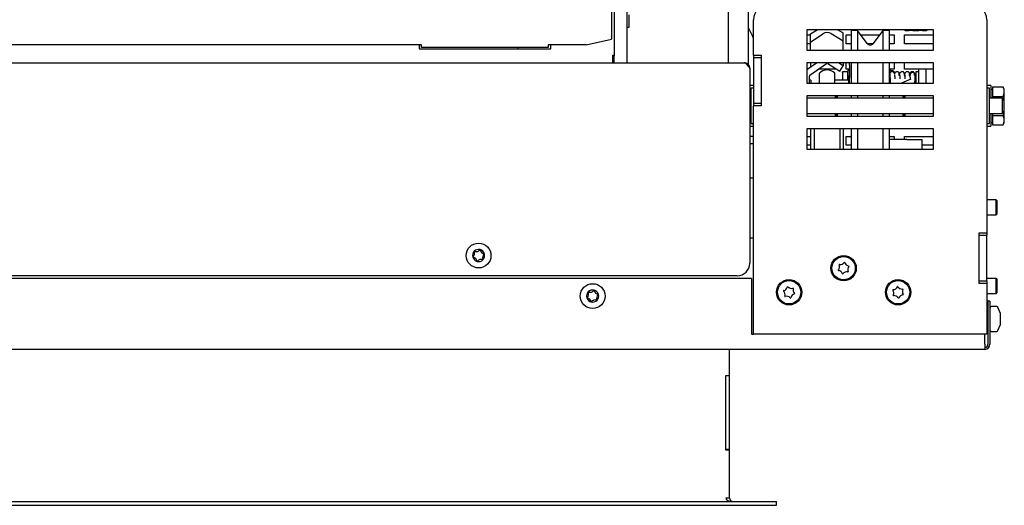
# Model space of a CAD drawing. Units: millimetres. Extents: x 16 to 196, y 15 to 292.
# Drawn here: x 83 to 122, y 37 to 56 of the extents above; entities that cross this region are included whole.
import ezdxf

# ---------------------------------------------------------------- set-up
doc = ezdxf.new("R2010")
doc.units = ezdxf.units.MM

msp = doc.modelspace()

# ---------------------------------------------------------------- linework, layer by layer
at = {"color": 7, "linetype": 'Continuous', "lineweight": 25}
for p, q in [((111.977, 54.226), (111.977, 66.411)), ((111.177, 58.651), (111.177, 54.311)), ((106.577, 58.059), (106.577, 55.247)), ((106.677, 57.575), (106.677, 54.59)), ((107.177, 57.575), (107.177, 54.59)), ((107.257, 56.206), (107.257, 55.706)), ((112.177, 54.611), (112.177, 56.011)), ((121.377, 56.011), (121.377, 47.611)), ((107.257, 55.706), (107.177, 55.706)), ((114.277, 55.611), (114.277, 54.811)), ((119.277, 55.611), (114.277, 55.611)), ((114.418, 55.458), (114.689, 55.611)), ((115.494, 55.611), (115.716, 55.499)), ((116.277, 55.586), (116.027, 55.586)), ((116.027, 55.586), (116.027, 54.811)), ((116.656, 55.072), (116.277, 55.586)), ((116.277, 55.586), (116.277, 54.811)), ((117.277, 55.586), (116.897, 55.072)), ((117.527, 55.586), (117.277, 55.586)), ((117.277, 55.586), (117.277, 54.811)), ((117.527, 55.586), (117.527, 54.811)), ((118.131, 55.607), (118.171, 55.584)), ((118.193, 55.581), (118.183, 55.581)), ((118.193, 55.581), (118.311, 55.581)), ((118.458, 55.581), (118.311, 55.581)), ((118.458, 55.581), (118.695, 55.581)), ((118.842, 55.581), (118.695, 55.581)), ((118.842, 55.581), (118.961, 55.581)), ((118.97, 55.581), (118.961, 55.581)), ((118.982, 55.584), (119.022, 55.607)), ((119.277, 54.811), (119.277, 55.611)), ((105.577, 55.022), (106.577, 55.247)), ((114.277, 55.411), (114.418, 55.411)), ((114.418, 55.124), (114.418, 55.458)), ((114.418, 55.124), (114.906, 55.452)), ((115.237, 55.461), (115.716, 55.173)), ((115.716, 55.173), (115.716, 55.499)), ((115.716, 54.811), (115.716, 55.173)), ((115.827, 55.411), (116.027, 55.411)), ((115.827, 55.061), (115.827, 55.411)), ((116.406, 55.411), (117.148, 55.411)), ((117.527, 55.411), (117.727, 55.411)), ((117.727, 55.411), (117.727, 55.061)), ((118.127, 55.411), (119.277, 55.411)), ((118.127, 55.061), (118.127, 55.411)), ((99.077, 55.022), (74.827, 55.022)), ((98.977, 55.022), (98.977, 54.861)), ((98.977, 54.861), (104.177, 54.861)), ((99.077, 54.909), (99.077, 55.022)), ((104.077, 54.909), (99.077, 54.909)), ((102.877, 54.909), (102.877, 54.861)), ((104.077, 55.022), (104.077, 54.909)), ((105.577, 55.022), (104.077, 55.022)), ((104.177, 54.861), (104.177, 55.022)), ((114.418, 55.061), (114.277, 55.061)), ((114.277, 54.811), (119.277, 54.811)), ((114.418, 54.811), (114.418, 55.124)), ((116.027, 55.061), (115.827, 55.061)), ((116.888, 55.061), (116.665, 55.061)), ((117.727, 55.061), (117.527, 55.061)), ((119.277, 55.061), (118.127, 55.061)), ((106.627, 54.611), (106.677, 54.611)), ((106.627, 54.311), (106.627, 54.611)), ((106.677, 54.311), (106.677, 54.59)), ((107.177, 54.59), (107.177, 54.311)), ((112.177, 54.611), (112.177, 54.511)), ((112.177, 54.611), (112.477, 54.611)), ((112.477, 54.511), (112.177, 54.511)), ((112.177, 54.511), (112.177, 52.711)), ((112.477, 54.611), (112.477, 52.611)), ((112.477, 54.511), (112.477, 52.711)), ((32.852, 54.311), (111.802, 54.311)), ((112.027, 54.086), (112.027, 46.411)), ((114.277, 54.046), (114.655, 54.311)), ((114.277, 54.311), (114.277, 53.511)), ((119.277, 54.311), (114.277, 54.311)), ((114.298, 54.061), (114.277, 54.061)), ((114.398, 53.826), (115.049, 54.282)), ((114.418, 54.311), (114.418, 54.145)), ((114.562, 53.94), (115.049, 54.281)), ((115.427, 54.061), (114.734, 54.061)), ((115.104, 54.283), (115.584, 53.983)), ((115.104, 54.283), (115.584, 53.984)), ((115.427, 54.082), (115.427, 54.061)), ((115.716, 54.196), (115.532, 54.311)), ((115.584, 53.984), (115.716, 54.196)), ((115.584, 53.983), (115.716, 54.195)), ((115.716, 54.311), (115.716, 54.196)), ((115.716, 54.195), (115.716, 54.196)), ((115.827, 54.061), (115.827, 54.311)), ((115.957, 54.061), (115.827, 54.061)), ((115.957, 54.001), (115.888, 54.001)), ((115.888, 54.001), (115.888, 53.801)), ((115.957, 54.23), (115.957, 54.311)), ((115.957, 54.23), (115.957, 53.717)), ((116.027, 54.311), (116.027, 53.511)), ((116.277, 54.311), (116.277, 53.511)), ((117.277, 54.311), (117.277, 53.511)), ((117.527, 54.311), (117.527, 53.511)), ((117.727, 54.061), (117.527, 54.061)), ((117.727, 54.311), (117.727, 54.061)), ((118.127, 54.061), (118.127, 54.311)), ((119.277, 54.061), (118.127, 54.061)), ((118.977, 54.061), (118.677, 54.061)), ((118.677, 54.061), (118.677, 53.511)), ((118.977, 54.061), (118.977, 53.511)), ((119.277, 53.511), (119.277, 54.311)), ((114.376, 53.511), (114.376, 53.785)), ((114.428, 53.628), (114.376, 53.628)), ((114.428, 53.628), (114.428, 53.511)), ((114.562, 53.94), (114.562, 53.94)), ((114.777, 53.819), (114.777, 53.906)), ((114.777, 53.511), (114.777, 53.819)), ((115.377, 53.819), (115.377, 53.906)), ((115.377, 53.511), (115.377, 53.819)), ((115.937, 53.621), (115.377, 53.621)), ((115.584, 53.983), (115.584, 53.984)), ((115.877, 53.957), (115.677, 53.957)), ((115.677, 53.933), (115.677, 53.957)), ((115.677, 53.933), (115.677, 53.621)), ((115.877, 53.957), (115.877, 53.933)), ((115.877, 53.933), (115.877, 53.621)), ((115.927, 53.661), (115.877, 53.661)), ((115.888, 53.801), (115.957, 53.801)), ((115.888, 53.801), (115.888, 53.791)), ((115.888, 53.791), (115.957, 53.791)), ((115.957, 53.761), (115.927, 53.761)), ((115.927, 53.761), (115.927, 53.621)), ((115.957, 53.601), (115.937, 53.621)), ((115.937, 53.511), (115.937, 53.621)), ((115.957, 53.511), (115.957, 53.717)), ((117.527, 53.8), (117.55, 53.799)), ((117.527, 53.79), (117.552, 53.79)), ((117.552, 53.661), (117.527, 53.636)), ((117.54, 53.892), (117.54, 53.86)), ((117.548, 53.869), (117.547, 53.837)), ((117.561, 53.661), (117.552, 53.661)), ((117.552, 53.661), (117.552, 53.511)), ((117.74, 53.892), (117.738, 53.902)), ((117.74, 53.884), (117.74, 53.892)), ((117.925, 53.806), (117.925, 53.847)), ((117.937, 53.871), (117.936, 53.869)), ((118.382, 53.669), (118.007, 53.511)), ((118.137, 53.871), (118.136, 53.869)), ((118.337, 53.871), (118.336, 53.869)), ((118.349, 53.826), (118.348, 53.837)), ((118.348, 53.825), (118.348, 53.824)), ((118.348, 53.745), (118.348, 53.655)), ((118.383, 53.669), (118.382, 53.669)), ((118.548, 53.84), (118.548, 53.827)), ((118.548, 53.825), (118.548, 53.827)), ((118.548, 53.602), (118.548, 53.825)), ((118.577, 53.661), (118.548, 53.661)), ((118.677, 53.961), (118.577, 53.961)), ((118.577, 53.961), (118.577, 53.511)), ((112.177, 53.411), (112.027, 53.411)), ((112.177, 53.311), (112.077, 53.311)), ((112.077, 51.911), (112.077, 53.311)), ((114.277, 53.511), (119.277, 53.511)), ((121.537, 53.411), (121.377, 53.411)), ((121.477, 53.311), (121.377, 53.311)), ((121.477, 51.911), (121.477, 53.311)), ((121.537, 53.411), (121.537, 52.911)), ((121.597, 53.261), (121.537, 53.261)), ((121.597, 53.361), (121.597, 53.173)), ((121.597, 53.361), (122.02, 53.361)), ((122.067, 53.261), (122.02, 53.361)), ((122.067, 53.173), (122.067, 53.261)), ((112.077, 52.911), (112.027, 52.911)), ((114.277, 53.011), (114.277, 52.211)), ((119.277, 53.011), (114.277, 53.011)), ((119.277, 52.911), (114.277, 52.911)), ((115.407, 52.911), (115.407, 53.011)), ((115.427, 53.011), (115.427, 52.911)), ((115.477, 53.011), (115.477, 52.911)), ((116.027, 53.011), (116.027, 52.911)), ((116.277, 53.011), (116.277, 52.911)), ((117.277, 53.011), (117.277, 52.911)), ((117.527, 53.011), (117.527, 52.911)), ((118.077, 52.911), (118.077, 53.011)), ((118.127, 52.911), (118.127, 53.011)), ((118.147, 53.011), (118.147, 52.911)), ((119.277, 52.211), (119.277, 53.011)), ((121.977, 52.911), (121.477, 52.911)), ((121.597, 53.173), (121.597, 52.985)), ((121.597, 52.985), (122.02, 52.985)), ((121.597, 52.985), (121.597, 52.911)), ((121.977, 52.911), (121.977, 52.311)), ((122.067, 52.61), (122.067, 53.173)), ((112.477, 52.711), (112.177, 52.711)), ((112.177, 52.711), (112.177, 52.611)), ((112.177, 43.611), (112.177, 52.611)), ((112.477, 52.611), (112.177, 52.611)), ((122.067, 52.047), (122.067, 52.61)), ((112.027, 52.311), (112.077, 52.311)), ((114.277, 52.311), (119.277, 52.311)), ((114.277, 52.211), (119.277, 52.211)), ((115.407, 52.211), (115.407, 52.311)), ((115.427, 52.311), (115.427, 52.211)), ((115.477, 52.311), (115.477, 52.211)), ((116.027, 52.311), (116.027, 52.211)), ((116.277, 52.311), (116.277, 52.211)), ((117.277, 52.311), (117.277, 52.211)), ((117.527, 52.311), (117.527, 52.211)), ((118.077, 52.211), (118.077, 52.311)), ((118.127, 52.211), (118.127, 52.311)), ((118.147, 52.311), (118.147, 52.211)), ((121.477, 52.311), (121.977, 52.311)), ((121.537, 52.311), (121.537, 51.811)), ((121.597, 52.311), (121.597, 52.235)), ((121.597, 52.235), (122.02, 52.235)), ((121.597, 52.235), (121.597, 52.047)), ((112.027, 51.811), (112.177, 51.811)), ((112.077, 51.911), (112.177, 51.911)), ((114.277, 51.711), (114.277, 50.911)), ((119.277, 51.711), (114.277, 51.711)), ((114.418, 51.711), (114.418, 50.911)), ((114.562, 51.711), (114.562, 50.911)), ((115.584, 51.711), (115.584, 50.911)), ((115.716, 51.711), (115.716, 51.678)), ((115.716, 51.678), (115.716, 50.911)), ((116.027, 51.711), (116.027, 50.911)), ((116.277, 51.711), (116.277, 50.911)), ((117.277, 51.711), (117.277, 50.911)), ((117.527, 51.711), (117.527, 50.911)), ((119.277, 50.911), (119.277, 51.711)), ((121.377, 51.911), (121.477, 51.911)), ((121.377, 51.811), (121.537, 51.811)), ((121.537, 51.961), (121.597, 51.961)), ((121.597, 52.047), (121.597, 51.86)), ((121.597, 51.86), (122.02, 51.86)), ((122.02, 51.86), (122.067, 51.961)), ((122.067, 51.961), (122.067, 52.047)), ((112.177, 51.411), (112.027, 51.411)), ((114.277, 51.411), (114.418, 51.411)), ((115.827, 51.411), (116.027, 51.411)), ((115.827, 51.061), (115.827, 51.411)), ((117.527, 51.411), (117.727, 51.411)), ((118.227, 51.281), (117.527, 51.281)), ((117.727, 51.411), (117.727, 51.281)), ((118.127, 51.411), (119.277, 51.411)), ((118.127, 51.281), (118.127, 51.411)), ((118.227, 51.281), (118.827, 51.281)), ((118.827, 50.911), (118.827, 51.281)), ((112.177, 51.111), (112.027, 51.111)), ((114.418, 51.061), (114.277, 51.061)), ((114.277, 50.911), (119.277, 50.911)), ((116.027, 51.061), (115.827, 51.061)), ((119.277, 51.061), (118.827, 51.061)), ((112.027, 49.781), (112.177, 49.781)), ((121.752, 48.911), (121.377, 48.911)), ((121.777, 48.886), (121.752, 48.911)), ((121.752, 48.581), (121.752, 48.911)), ((121.752, 48.311), (121.752, 48.581)), ((121.777, 48.886), (121.777, 48.583)), ((121.777, 48.583), (121.777, 48.336)), ((121.377, 48.311), (121.752, 48.311)), ((121.752, 48.311), (121.777, 48.336)), ((112.027, 47.411), (112.177, 47.411)), ((121.077, 47.611), (121.377, 47.611)), ((121.077, 45.611), (121.077, 47.611)), ((121.077, 47.511), (121.377, 47.511)), ((121.077, 45.711), (121.077, 47.511)), ((121.377, 47.611), (121.377, 47.511)), ((121.377, 45.711), (121.377, 47.511)), ((111.527, 45.911), (33.127, 45.911)), ((112.097, 45.811), (32.557, 45.811)), ((112.097, 45.811), (112.097, 43.611)), ((121.077, 45.711), (121.377, 45.711)), ((121.377, 45.611), (121.077, 45.611)), ((121.752, 45.811), (121.377, 45.811)), ((121.377, 45.711), (121.377, 45.611)), ((121.377, 45.611), (121.377, 43.611)), ((121.777, 45.786), (121.752, 45.811)), ((121.752, 45.211), (121.752, 45.811)), ((121.777, 45.786), (121.777, 45.236)), ((121.377, 45.211), (121.752, 45.211)), ((121.752, 45.211), (121.777, 45.236)), ((121.422, 44.911), (121.422, 43.216)), ((121.502, 44.911), (121.422, 44.911)), ((121.502, 44.911), (121.502, 43.216)), ((121.768, 44.701), (121.552, 44.701)), ((121.902, 44.451), (121.814, 44.669)), ((121.422, 44.459), (121.377, 44.458)), ((121.902, 44.451), (121.902, 44.358)), ((121.902, 44.358), (121.902, 44.121)), ((121.377, 43.963), (121.422, 43.962)), ((121.814, 43.752), (121.902, 43.971)), ((121.902, 44.121), (121.902, 43.973)), ((121.902, 43.973), (121.902, 43.971)), ((112.097, 43.611), (112.177, 43.611)), ((121.377, 43.611), (112.177, 43.611)), ((121.297, 43.216), (121.297, 43.611)), ((121.552, 43.721), (121.768, 43.721)), ((121.297, 43.216), (121.297, 43.011)), ((121.297, 43.011), (23.357, 43.011)), ((83.473, 43.001), (83.473, 43.011)), ((86.712, 43.001), (83.473, 43.001)), ((98.376, 43.001), (86.712, 43.001)), ((100.9, 43.001), (98.376, 43.001)), ((100.9, 43.001), (100.9, 43.011)), ((111.227, 41.986), (111.227, 43.011)), ((111.077, 41.986), (111.227, 41.986)), ((111.077, 39.036), (111.077, 41.986)), ((111.227, 41.961), (111.077, 41.961)), ((111.077, 39.061), (111.077, 41.961)), ((111.227, 41.961), (111.227, 41.986)), ((111.227, 39.061), (111.227, 41.961)), ((111.227, 39.061), (111.077, 39.061)), ((111.227, 39.036), (111.077, 39.036)), ((111.227, 39.036), (111.227, 39.061)), ((111.227, 37.161), (111.227, 39.036)), ((31.577, 37.011), (113.077, 37.011)), ((111.077, 37.161), (111.227, 37.161)), ((113.077, 36.861), (113.077, 37.011)), ((31.577, 36.861), (113.077, 36.861))]:
    msp.add_line(p, q, dxfattribs=at)
at = {"color": 7, "linetype": 'Continuous', "lineweight": 25, "flags": 128}
for points in [[(118.126, 55.611), (118.128, 55.609), (118.131, 55.607)], [(119.022, 55.607), (119.025, 55.609), (119.027, 55.611)], [(117.925, 53.85), (117.925, 53.863), (117.915, 53.91), (117.898, 53.937), (117.888, 53.946), (117.878, 53.952), (117.873, 53.954), (117.87, 53.955), (117.868, 53.956), (117.857, 53.958), (117.831, 53.96), (117.823, 53.959), (117.812, 53.957), (117.784, 53.944), (117.752, 53.909), (117.738, 53.881), (117.738, 53.881)]]:
    msp.add_lwpolyline(points, dxfattribs=at)
at = {"color": 7, "linetype": 'Continuous', "lineweight": 25}
for centre, radius in [((101.327, 46.711), 0.49), ((115.727, 46.211), 0.5), ((115.727, 46.211), 0.46), ((105.827, 45.111), 0.49), ((113.577, 45.261), 0.5), ((113.577, 45.261), 0.46), ((117.877, 45.261), 0.5), ((117.877, 45.261), 0.46)]:
    msp.add_circle(centre, radius, dxfattribs=at)
for centre, radius, start, end in [((112.777, 56.011), 0.6, 90, 180), ((120.777, 56.011), 0.6, 0, 90), ((108.677, 53.911), 3.75, 21.0395, 28.3576), ((118.183, 55.606), 0.025, 240, 270), ((118.97, 55.606), 0.025, 270, 300), ((115.078, 55.194), 0.31, 59.1689, 123.7116), ((116.777, 55.161), 0.15, 216.4219, 323.5781), ((115.077, 53.618), 0.416, 43.8413, 136.1587), ((115.078, 54.241), 0.05, 58, 125), ((117.64, 53.892), 0.1, 5.5242, 90.0183), ((114.426, 53.785), 0.05, 125, 180), ((117.64, 53.86), 0.0999, 89.9727, 188.7898), ((117.64, 53.86), 0.1, 6.4672, 90.018), ((118.448, 53.822), 0.1, 1.9003, 178.0997), ((101.327, 46.711), 0.24, 135.9303, 195.9303), ((101.327, 46.711), 0.24, 195.9303, 255.9303), ((101.118, 46.651), 0.01, 134.7877, 257.073), ((100.97, 46.8), 0.2, 314.7877, 17.073), ((101.071, 46.446), 0.2, 14.7877, 77.073), ((101.327, 46.711), 0.24, 75.9303, 135.9303), ((101.171, 46.862), 0.01, 74.7877, 197.073), ((101.226, 47.064), 0.2, 254.7877, 317.073), ((101.379, 46.921), 0.01, 14.7877, 137.073), ((101.327, 46.711), 0.24, 15.9303, 75.9303), ((101.583, 46.975), 0.2, 194.7877, 257.073), ((101.683, 46.621), 0.2, 134.7877, 197.073), ((101.327, 46.711), 0.24, 315.9303, 15.9303), ((101.536, 46.77), 0.01, 314.7877, 77.073), ((101.274, 46.5), 0.01, 194.7877, 317.073), ((101.327, 46.711), 0.24, 255.9303, 315.9303), ((101.428, 46.357), 0.2, 74.7877, 137.073), ((101.483, 46.56), 0.01, 254.7877, 17.073), ((111.527, 46.411), 0.5, 270, 0), ((115.364, 46.27), 0.2, 319.5426, 21.8279), ((115.559, 46.348), 0.01, 79.5426, 201.8279), ((115.597, 46.555), 0.2, 259.5426, 321.8279), ((115.762, 46.425), 0.01, 19.5426, 141.8279), ((115.96, 46.495), 0.2, 199.5426, 261.8279), ((116.09, 46.151), 0.2, 139.5426, 201.8279), ((115.93, 46.287), 0.01, 319.5426, 81.8279), ((115.523, 46.134), 0.01, 139.5426, 261.8279), ((115.494, 45.926), 0.2, 19.5426, 81.8279), ((115.691, 45.996), 0.01, 199.5426, 321.8279), ((115.857, 45.867), 0.2, 79.5426, 141.8279), ((115.895, 46.073), 0.01, 259.5426, 21.8279), ((113.318, 45.522), 0.2, 283.5959, 345.8812), ((113.521, 45.471), 0.01, 43.5959, 165.8812), ((113.673, 45.616), 0.2, 223.5959, 285.8812), ((117.673, 45.567), 0.2, 272.5217, 334.807), ((117.863, 45.478), 0.01, 32.5217, 154.807), ((118.04, 45.59), 0.2, 212.5217, 274.807), ((105.827, 45.111), 0.24, 135.9303, 195.9303), ((105.618, 45.051), 0.01, 134.7877, 257.073), ((105.47, 45.2), 0.2, 314.7877, 17.073), ((105.827, 45.111), 0.24, 75.9303, 135.9303), ((105.671, 45.262), 0.01, 74.7877, 197.073), ((105.726, 45.464), 0.2, 254.7877, 317.073), ((105.879, 45.321), 0.01, 14.7877, 137.073), ((105.827, 45.111), 0.24, 15.9303, 75.9303), ((106.083, 45.375), 0.2, 194.7877, 257.073), ((106.183, 45.021), 0.2, 134.7877, 197.073), ((105.827, 45.111), 0.24, 315.9303, 15.9303), ((106.036, 45.17), 0.01, 314.7877, 77.073), ((113.367, 45.318), 0.01, 103.5959, 225.8812), ((113.221, 45.167), 0.2, 343.5959, 45.8812), ((113.422, 45.108), 0.01, 163.5959, 285.8812), ((113.48, 44.906), 0.2, 43.5959, 105.8812), ((113.836, 44.999), 0.2, 103.5959, 165.8812), ((113.731, 45.414), 0.01, 343.5959, 105.8812), ((113.932, 45.354), 0.2, 163.5959, 225.8812), ((113.786, 45.204), 0.01, 283.5959, 45.8812), ((117.682, 45.357), 0.01, 92.5217, 214.807), ((117.51, 45.237), 0.2, 332.5217, 34.807), ((117.696, 45.14), 0.01, 152.5217, 274.807), ((117.713, 44.931), 0.2, 32.5217, 94.807), ((118.081, 44.955), 0.2, 92.5217, 154.807), ((118.244, 45.284), 0.2, 152.5217, 214.807), ((118.057, 45.381), 0.01, 332.5217, 94.807), ((118.071, 45.164), 0.01, 272.5217, 34.807), ((105.827, 45.111), 0.24, 195.9303, 255.9303), ((105.571, 44.846), 0.2, 14.7877, 77.073), ((105.774, 44.9), 0.01, 194.7877, 317.073), ((105.827, 45.111), 0.24, 255.9303, 315.9303), ((105.928, 44.757), 0.2, 74.7877, 137.073), ((105.983, 44.96), 0.01, 254.7877, 17.073), ((113.632, 45.051), 0.01, 223.5959, 345.8812), ((117.891, 45.044), 0.01, 212.5217, 334.807), ((121.552, 44.651), 0.05, 90, 180), ((121.768, 44.651), 0.05, 21.8014, 90), ((121.552, 43.771), 0.05, 180, 270), ((121.768, 43.771), 0.05, 270, 338.1986), ((121.297, 43.216), 0.125, 270, 0), ((121.297, 43.216), 0.205, 270, 0), ((111.377, 37.161), 0.15, 180, 270)]:
    msp.add_arc(centre, radius, start, end, dxfattribs=at)
msp.add_ellipse((111.377, 37.161), major_axis=(0.3, 0), ratio=0.5, start_param=3.141593, end_param=4.712389, dxfattribs=at)
for points, knots in [([(118.18, 55.584), (118.172, 55.587), (118.156, 55.593), (118.139, 55.602), (118.131, 55.607)], [0, 0, 0, 0, 0.48547, 1, 1, 1, 1]), ([(112.027, 54.086), (112.024, 54.112), (112.019, 54.164), (111.977, 54.234), (111.916, 54.285), (111.854, 54.308), (111.815, 54.31), (111.802, 54.311)], [0, 0, 0, 0, 0.222331, 0.444693, 0.667056, 0.889418, 1, 1, 1, 1]), ([(117.738, 53.902), (117.738, 53.909), (117.736, 53.924), (117.726, 53.944), (117.713, 53.962), (117.698, 53.975), (117.683, 53.983), (117.669, 53.989), (117.658, 53.992), (117.648, 53.993), (117.634, 53.995), (117.615, 53.997), (117.585, 53.998), (117.556, 53.999), (117.535, 53.999), (117.527, 54)], [0, 0, 0, 0, 0.059591, 0.132183, 0.196711, 0.254603, 0.306275, 0.352044, 0.396372, 0.448829, 0.524833, 0.664673, 0.790333, 0.922696, 1, 1, 1, 1]), ([(117.594, 53.998), (117.593, 53.999), (117.59, 54.001), (117.587, 54.005), (117.582, 54.011), (117.577, 54.016), (117.573, 54.021), (117.569, 54.026), (117.565, 54.03), (117.561, 54.035), (117.556, 54.042), (117.536, 54.074), (117.543, 54.034), (117.549, 53.999)], [0, 0, 0, 0, 0.0291304, 0.0759239, 0.1248334, 0.1804675, 0.2369665, 0.2733013, 0.3098594, 0.3557556, 0.4138265, 0.4842805, 1, 1, 1, 1]), ([(117.537, 53.871), (117.533, 53.876), (117.53, 53.882), (117.527, 53.883), (117.527, 53.884)], [0, 0, 0, 0, 0.918137, 1, 1, 1, 1]), ([(117.541, 53.845), (117.541, 53.845), (117.543, 53.846), (117.547, 53.827), (117.552, 53.792), (117.556, 53.742), (117.56, 53.684), (117.565, 53.609), (117.568, 53.552), (117.569, 53.512), (117.569, 53.511)], [0, 0, 0, 0, 0.040538, 0.221955, 0.383475, 0.535809, 0.679302, 0.812593, 0.991713, 1, 1, 1, 1]), ([(117.739, 53.881), (117.739, 53.881), (117.738, 53.881), (117.739, 53.877), (117.739, 53.87), (117.74, 53.868)], [0, 0, 0, 0, 0.444135, 0.870042, 1, 1, 1, 1]), ([(117.76, 53.683), (117.76, 53.691), (117.757, 53.728), (117.753, 53.785), (117.749, 53.819), (117.747, 53.837)], [0, 0, 0, 0, 0.114722, 0.5318, 1, 1, 1, 1]), ([(117.93, 53.845), (117.929, 53.843), (117.927, 53.832), (117.925, 53.804), (117.923, 53.78)], [0, 0, 0, 0, 0.165755, 1, 1, 1, 1]), ([(117.938, 53.869), (117.937, 53.87), (117.935, 53.873), (117.933, 53.862), (117.932, 53.856)], [0, 0, 0, 0, 0.508198, 1, 1, 1, 1]), ([(118.125, 53.806), (118.126, 53.826), (118.127, 53.866), (118.118, 53.907), (118.104, 53.932), (118.09, 53.945), (118.081, 53.951), (118.074, 53.954), (118.071, 53.955), (118.065, 53.957), (118.052, 53.96), (118.037, 53.961), (118.021, 53.959), (118.005, 53.955), (117.979, 53.942), (117.954, 53.916), (117.939, 53.888), (117.937, 53.873), (117.936, 53.869)], [0, 0, 0, 0, 0.187729, 0.374763, 0.506524, 0.550863, 0.581649, 0.592995, 0.598047, 0.602912, 0.623654, 0.672724, 0.688673, 0.71161, 0.785461, 0.900485, 0.973493, 1, 1, 1, 1]), ([(117.96, 53.683), (117.96, 53.691), (117.958, 53.728), (117.953, 53.785), (117.949, 53.819), (117.947, 53.837)], [0, 0, 0, 0, 0.114722, 0.5318, 1, 1, 1, 1]), ([(118.13, 53.845), (118.13, 53.843), (118.127, 53.832), (118.125, 53.804), (118.123, 53.78)], [0, 0, 0, 0, 0.160883, 1, 1, 1, 1]), ([(118.138, 53.869), (118.137, 53.87), (118.135, 53.873), (118.133, 53.862), (118.132, 53.856)], [0, 0, 0, 0, 0.505464, 1, 1, 1, 1]), ([(118.325, 53.806), (118.326, 53.826), (118.327, 53.866), (118.318, 53.907), (118.305, 53.932), (118.29, 53.945), (118.281, 53.951), (118.274, 53.954), (118.271, 53.955), (118.265, 53.957), (118.253, 53.96), (118.237, 53.961), (118.221, 53.959), (118.205, 53.955), (118.179, 53.942), (118.154, 53.916), (118.139, 53.888), (118.137, 53.873), (118.136, 53.869)], [0, 0, 0, 0, 0.187729, 0.374763, 0.506524, 0.550863, 0.581649, 0.592995, 0.598047, 0.602912, 0.623654, 0.672724, 0.688673, 0.71161, 0.785461, 0.900485, 0.973493, 1, 1, 1, 1]), ([(118.16, 53.683), (118.16, 53.691), (118.158, 53.728), (118.153, 53.785), (118.15, 53.819), (118.148, 53.837)], [0, 0, 0, 0, 0.114722, 0.5318, 1, 1, 1, 1]), ([(118.331, 53.848), (118.33, 53.845), (118.327, 53.834), (118.325, 53.803), (118.323, 53.78)], [0, 0, 0, 0, 0.219864, 1, 1, 1, 1]), ([(118.338, 53.869), (118.337, 53.87), (118.335, 53.873), (118.332, 53.858), (118.331, 53.849)], [0, 0, 0, 0, 0.40169, 1, 1, 1, 1]), ([(118.526, 53.804), (118.526, 53.825), (118.527, 53.865), (118.518, 53.907), (118.505, 53.932), (118.49, 53.945), (118.481, 53.951), (118.474, 53.954), (118.471, 53.955), (118.465, 53.957), (118.453, 53.96), (118.437, 53.961), (118.421, 53.959), (118.405, 53.955), (118.379, 53.942), (118.354, 53.916), (118.339, 53.888), (118.337, 53.873), (118.337, 53.869)], [0, 0, 0, 0, 0.193457, 0.379176, 0.510011, 0.554038, 0.584608, 0.595874, 0.60089, 0.605721, 0.626318, 0.675042, 0.690879, 0.713655, 0.786987, 0.901202, 0.973697, 1, 1, 1, 1]), ([(118.348, 53.745), (118.349, 53.76), (118.35, 53.788), (118.35, 53.811), (118.349, 53.823), (118.349, 53.825), (118.349, 53.826)], [0, 0, 0, 0, 0.376747, 0.76221, 0.949897, 1, 1, 1, 1]), ([(118.504, 53.511), (118.51, 53.517), (118.524, 53.529), (118.539, 53.554), (118.547, 53.579), (118.548, 53.596), (118.548, 53.602)], [0, 0, 0, 0, 0.2724821, 0.5420776, 0.8113224, 1, 1, 1, 1]), ([(118.548, 53.84), (118.546, 53.853), (118.543, 53.874), (118.539, 53.871), (118.538, 53.87)], [0, 0, 0, 0, 0.662559, 1, 1, 1, 1]), ([(118.548, 53.837), (118.546, 53.851), (118.542, 53.873), (118.539, 53.87), (118.538, 53.869)], [0, 0, 0, 0, 0.6419344, 1, 1, 1, 1]), ([(122.067, 53.173), (122.065, 53.203), (122.06, 53.266), (122.034, 53.328), (122.02, 53.361)], [0, 0, 0, 0, 0.461764, 1, 1, 1, 1]), ([(122.02, 52.985), (122.033, 53.016), (122.059, 53.078), (122.064, 53.141), (122.067, 53.173)], [0, 0, 0, 0, 0.49696, 1, 1, 1, 1]), ([(122.067, 52.61), (122.065, 52.66), (122.062, 52.759), (122.042, 52.885), (122.026, 52.959), (122.02, 52.985)], [0, 0, 0, 0, 0.3930487, 0.7899789, 1, 1, 1, 1]), ([(122.02, 52.235), (122.031, 52.288), (122.058, 52.412), (122.064, 52.538), (122.067, 52.61)], [0, 0, 0, 0, 0.43067, 1, 1, 1, 1]), ([(122.067, 52.047), (122.065, 52.077), (122.06, 52.14), (122.034, 52.201), (122.02, 52.235)], [0, 0, 0, 0, 0.461764, 1, 1, 1, 1]), ([(122.02, 51.86), (122.033, 51.891), (122.059, 51.953), (122.064, 52.016), (122.067, 52.047)], [0, 0, 0, 0, 0.4969604, 1, 1, 1, 1])]:
    msp.add_open_spline(points, degree=3, knots=knots, dxfattribs=at)
msp.add_open_spline([(111.802, 54.311), (111.82, 54.307), (111.858, 54.301), (111.914, 54.249), (111.97, 54.174), (112.008, 54.115), (112.027, 54.086)], degree=3, dxfattribs=at)

doc.saveas('drawing.dxf')
